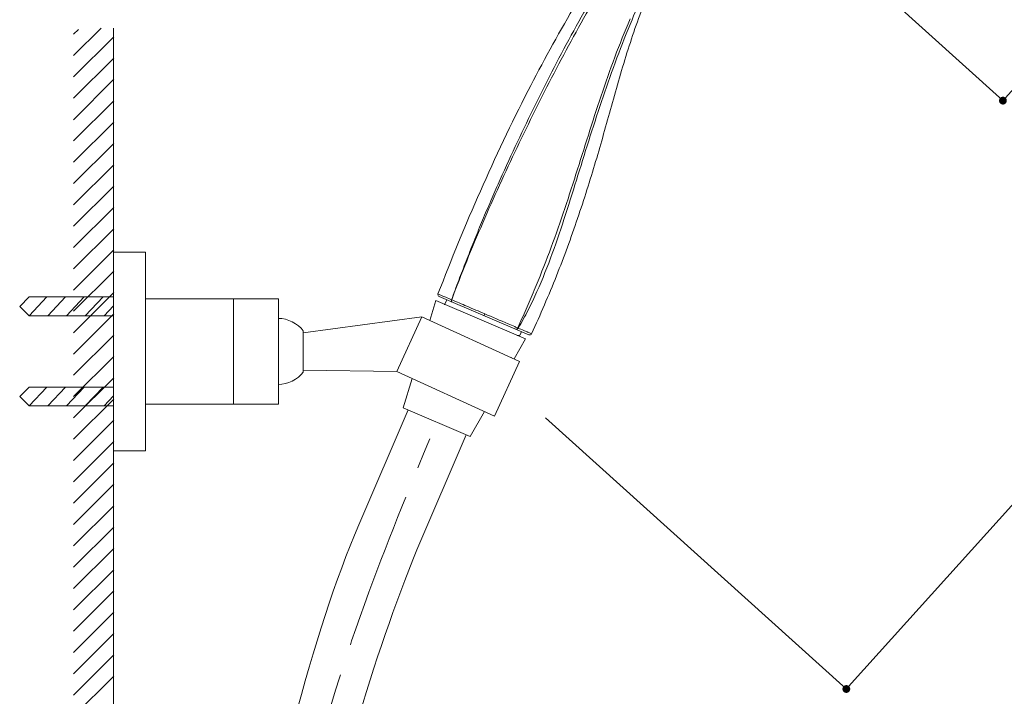
# Model space of a CAD drawing. Units: millimetres. Extents: x 20 to 995, y 27 to 1444.
# Drawn here: x 579 to 831, y 714 to 887 of the extents above; entities that cross this region are included whole.
import ezdxf

# ---------------------------------------------------------------- set-up
doc = ezdxf.new("R2010")
doc.units = ezdxf.units.MM
doc.header["$LTSCALE"] = 50.8
doc.header["$PDMODE"] = 1
doc.header["$PDSIZE"] = -2
doc.linetypes.add('CENTER', pattern=[50.8, 31.75, -6.35, 6.35, -6.35])
doc.layers.add('DIM', color=7, linetype='Continuous', lineweight=13)
doc.layers.add('MODEL', color=7, linetype='Continuous', lineweight=20)
doc.styles.add('ＭＳ ゴシック', font='msgothic.ttc', dxfattribs={"bigfont": 'ＭＳ ゴシック'})
doc.dimstyles.new('tfrom線あり', dxfattribs={"dimtxt": 12, "dimasz": 6, "dimexe": 0, "dimexo": 25, "dimgap": 10, "dimtad": 1, "dimdec": 0, "dimzin": 11, "dimdsep": 46, "dimtxsty": 'ＭＳ ゴシック', "dimblk": 'DOT', "dimcen": 0, "dimazin": 0, "dimtfac": 1, "dimtdec": 1, "dimtix": 1, "dimtofl": 0, "dimtmove": 0, "dimatfit": 0, "dimldrblk": 'DOT', "dimfxl": 1, "dimfrac": 2, "dimtolj": 1, "dimtzin": 11, "dimarcsym": 0})

# ---------------------------------------------------------------- blocks, each defined once
blk = doc.blocks.new('_DOT')
at = {"color": 0, "linetype": 'ByBlock', "lineweight": -2}
blk.add_line((-0.5, 0), (-1, 0), dxfattribs=at)
at = {"color": 0, "linetype": 'ByBlock', "lineweight": -2, "const_width": 0.5}
blk.add_lwpolyline([(-0.25, 0, 1), (0.25, 0, 1)], format="xyb", close=True, dxfattribs=at)
blk = doc.blocks.new('*D159')
at = {"layer": 'Defpoints', "color": 0}
for p in [(830.6, 1001.34), (695.28, 802.04), (790.79, 715.94)]:
    blk.add_point(p, dxfattribs=at)
at = {"layer": 'DIM', "color": 0, "linetype": 'Continuous', "lineweight": -2}
for p, q in [((849.17, 984.6), (950.58, 893.18)), ((949.24, 891.7), (792.13, 717.42)), ((713.85, 785.3), (790.79, 715.94))]:
    blk.add_line(p, q, dxfattribs=at)
at = {"layer": 'DIM', "color": 0, "lineweight": -2, "xscale": 2, "yscale": 2, "zscale": 2}
for p, rotation in [((950.58, 893.18), 47.96622747580785), ((790.79, 715.94), 227.9662274758078)]:
    blk.add_blockref('_DOT', p, dxfattribs=dict(at, rotation=rotation))
at = {"layer": 'DIM', "color": 0, "linetype": 'Continuous', "insert": (857.13, 822.38), "char_height": 12, "attachment_point": 2, "rotation": 47.9662, "style": 'ＭＳ ゴシック'}
blk.add_mtext('\\A1;239', dxfattribs=at)
blk = doc.blocks.new('*D163')
at = {"layer": 'Defpoints', "color": 0}
for p in [(825.93, 1005.49), (758.98, 931.21), (830.85, 866.42)]:
    blk.add_point(p, dxfattribs=at)
at = {"layer": 'DIM', "color": 0, "linetype": 'Continuous', "lineweight": -2}
for p, q in [((844.5, 988.75), (897.8, 940.7)), ((896.46, 939.21), (832.18, 867.91)), ((777.54, 914.47), (830.85, 866.42))]:
    blk.add_line(p, q, dxfattribs=at)
at = {"layer": 'DIM', "color": 0, "lineweight": -2, "xscale": 2, "yscale": 2, "zscale": 2}
for p, rotation in [((897.8, 940.7), 47.96622747580788), ((830.85, 866.42), 227.9662274758079)]:
    blk.add_blockref('_DOT', p, dxfattribs=dict(at, rotation=rotation))
at = {"layer": 'DIM', "color": 0, "linetype": 'Continuous', "insert": (852.44, 914.28), "char_height": 12, "attachment_point": 5, "rotation": 47.9662, "style": 'ＭＳ ゴシック'}
blk.add_mtext('\\A1;100', dxfattribs=at)

msp = doc.modelspace()

# ---------------------------------------------------------------- linework, layer by layer
at = {"layer": 'MODEL', "linetype": 'Continuous'}
for p, q in [((687.56, 816.45), (686.33, 816.97)), ((709.61, 806.55), (686.6, 816.33)), ((688.34, 816.12), (687.56, 816.45)), ((688.55, 815.5), (688, 814.21)), ((688.55, 815.49), (688, 814.21)), ((698.29, 811.89), (698.1, 811.44)), ((706.74, 808.27), (706.45, 808.4)), ((707.06, 806.36), (706.57, 806.32)), ((706.81, 808.24), (706.74, 808.27)), ((707.31, 806.53), (707.66, 807.37)), ((707.66, 807.37), (707.31, 806.53)), ((710.26, 806.8), (709.37, 807.17))]:
    msp.add_line(p, q, dxfattribs=at)
at = {"layer": 'MODEL'}
for points in [[(593.11, 877.93), (600.16, 884.98)], [(593.11, 883.39), (594.35, 884.63)], [(603.31, 501.05), (603.31, 884.98)], [(593.11, 872.47), (603.37, 882.73)], [(593.11, 867.01), (603.37, 877.27)], [(593.11, 861.54), (603.37, 871.88)], [(593.11, 856.15), (603.37, 866.41)], [(593.11, 850.69), (603.37, 860.95)], [(593.11, 845.23), (603.37, 855.49)], [(593.12, 839.77), (603.38, 850.04)], [(593.12, 834.31), (603.38, 844.57)], [(593.12, 828.85), (603.38, 839.11)], [(593.12, 823.39), (603.38, 833.65)], [(593.12, 817.92), (603.38, 828.26)], [(611.47, 827.7), (603.31, 827.7), (603.31, 776.84), (611.47, 776.84), (611.47, 827.7)], [(603.31, 827.7), (603.31, 827.7)], [(593.12, 812.54), (603.38, 822.8)], [(579.32, 813.8), (581.72, 816.2)], [(603.31, 816.2), (581.72, 816.2)], [(581.72, 811.4), (586.25, 816.2)], [(586.52, 811.4), (591.04, 816.2)], [(591.32, 811.4), (595.84, 816.2)], [(593.12, 807.07), (603.38, 817.33)], [(596.11, 811.4), (600.64, 816.2)], [(579.32, 813.8), (581.72, 811.4)], [(600.91, 811.4), (603.31, 813.95)], [(645.54, 815.7), (611.47, 815.7)], [(634.02, 788.83), (634.02, 815.7)], [(645.54, 788.83), (645.54, 815.7)], [(684.23, 810.18), (685.8, 815.3), (708.7, 805.48), (705.79, 800.35)], [(603.31, 811.4), (581.72, 811.4)], [(593.12, 801.61), (603.38, 811.87)], [(651.87, 807.07), (682.19, 811.11)], [(675.82, 797.13), (682.19, 811.11)], [(682.19, 811.11), (707.17, 799.72)], [(593.11, 796.2), (603.37, 806.46)], [(651.87, 807.55), (651.87, 796.99)], [(593.11, 790.74), (603.37, 801)], [(700.8, 785.75), (707.17, 799.72)], [(705.18, 800.73), (705.13, 800.65)], [(651.87, 797.47), (675.82, 797.13)], [(675.82, 797.13), (700.8, 785.75)], [(593.11, 785.27), (603.37, 795.53)], [(698.2, 786.94), (694.56, 780.49), (677.42, 787.85), (679.71, 795.36)], [(579.32, 790.74), (581.72, 793.13)], [(603.31, 793.13), (581.72, 793.13)], [(581.72, 788.33), (586.25, 793.13)], [(586.52, 788.33), (591.04, 793.13)], [(591.32, 788.33), (595.84, 793.13)], [(596.11, 788.33), (600.64, 793.13)], [(579.32, 790.74), (581.72, 788.33)], [(593.11, 779.81), (603.37, 790.07)], [(600.91, 788.33), (603.31, 790.88)], [(645.54, 788.83), (611.47, 788.83)], [(603.31, 788.33), (581.72, 788.33)], [(678.7, 787.3), (666.08, 757.89)], [(593.11, 774.35), (603.37, 784.68)], [(693.54, 780.93), (680.92, 751.52)], [(593.11, 768.96), (603.37, 779.22)], [(603.31, 776.84), (603.31, 776.84)], [(593.11, 763.5), (603.37, 773.76)], [(593.11, 758.03), (603.37, 768.29)], [(593.11, 752.54), (603.37, 762.8)], [(593.11, 747.08), (603.37, 757.34)], [(593.11, 741.62), (603.37, 751.88)], [(593.11, 736.15), (603.37, 746.42)], [(593.11, 730.69), (603.37, 741.03)], [(593.11, 725.3), (603.37, 735.56)], [(593.11, 719.84), (603.37, 730.1)], [(593.11, 714.38), (603.37, 724.64)], [(593.11, 708.97), (603.37, 719.23)]]:
    msp.add_lwpolyline(points, dxfattribs=at)
at = {"layer": 'MODEL', "linetype": 'Continuous'}
msp.add_lwpolyline([(707.31, 806.53), (707.29, 806.5), (707.26, 806.45), (707.22, 806.42), (707.18, 806.39), (707.15, 806.38), (707.11, 806.37), (707.09, 806.36), (707.06, 806.36), (707.06, 806.36)], dxfattribs=at)
for centre, radius, start, end in [((686.8, 816.79), 0.499, 158.9241, 246.9658), ((452.32, 259.84), 604.28, 66.85685, 67.00996), ((617, 603.07), 223.97, 66.4597, 66.6009), ((457.85, 211.17), 646.9, 67.22508, 67.36583), ((709.8, 807.01), 0.499, 246.9682, 335.0647)]:
    msp.add_arc(centre, radius, start, end, dxfattribs=at)
for points, knots in [([(752.28, 915.41), (750.06, 912.28), (746.8, 907.17), (742.85, 899.77), (738.9, 891.14), (735.62, 881.87), (732.74, 872.3), (730.7, 865.08), (728.72, 857.93), (726.66, 850.79), (724.45, 843.57), (721.24, 833.78), (716.72, 821.42), (712.53, 811.68), (710.26, 806.8)], [0, 0, 0, 0, 0.098541, 0.155102, 0.215172, 0.342071, 0.407021, 0.471547, 0.534494, 0.597443, 0.662212, 0.728202, 0.861812, 1, 1, 1, 1]), ([(751.55, 916.08), (749.97, 913.85), (746.97, 909.28), (741.58, 899.71), (738.1, 892.2), (735.96, 887.12)], [0, 0, 0, 0, 0.247883, 0.49792, 1, 1, 1, 1]), ([(733.65, 910.26), (724.77, 897), (707.09, 866.77), (693.15, 834.67), (686.33, 816.97)], [0, 0, 0, 0, 0.456894, 1, 1, 1, 1]), ([(725.62, 892.39), (723.84, 889.34), (720.35, 883.17), (715.41, 873.77), (710.66, 864.27), (706.06, 854.7), (702.39, 846.64), (699.55, 840.15), (697.48, 835.26), (695.48, 830.35), (693.86, 826.22), (692.58, 822.92), (691.31, 819.62), (690.38, 817.13), (689.81, 815.45)], [0, 0, 0, 0, 0.124983, 0.24998, 0.374981, 0.499979, 0.624976, 0.68748, 0.749985, 0.812484, 0.874983, 0.906242, 0.937507, 1, 1, 1, 1]), ([(726.19, 892.05), (722.68, 885.92), (715.89, 873.51), (708.03, 857.67), (702.05, 844.85), (697.74, 835.16), (693.63, 825.39), (691.05, 818.8), (689.83, 815.49)], [0, 0, 0, 0, 0.250001, 0.499997, 0.624995, 0.74999, 0.874988, 1, 1, 1, 1]), ([(735.48, 887.31), (734.1, 884.09), (731.49, 877.57), (728, 867.65), (724.78, 857.63), (721.63, 847.59), (718.39, 837.59), (714.88, 827.67), (711.64, 819.52), (708.88, 813.07), (707.46, 809.87), (706.74, 808.27)], [0, 0, 0, 0, 0.12501, 0.250019, 0.375031, 0.500049, 0.625069, 0.750087, 0.875093, 0.937579, 1, 1, 1, 1]), ([(735.96, 887.12), (733.24, 880.65), (729.63, 870.75), (725.27, 857.41), (722.13, 847.36), (719.01, 837.3), (715.65, 827.32), (712.44, 819.15), (709.44, 812.81), (707.74, 809.73), (706.81, 808.24)], [0, 0, 0, 0, 0.249997, 0.375026, 0.500049, 0.625055, 0.75005, 0.875053, 0.937559, 1, 1, 1, 1]), ([(689.82, 815.49), (689.8, 815.43), (689.77, 815.31), (689.78, 815.13), (689.84, 814.98), (689.92, 814.92), (689.96, 814.9)], [0, 0, 0, 0, 0.287507, 0.554594, 0.789844, 1, 1, 1, 1]), ([(698.29, 811.89), (696.76, 812.54), (693.94, 813.74), (691.12, 814.94), (689.83, 815.49)], [0, 0, 0, 0, 0.541202, 1, 1, 1, 1]), ([(705.95, 808.62), (705.38, 808.87), (702.83, 809.96), (700.27, 811.04), (698.29, 811.89)], [0, 0, 0, 0, 0.222917, 1, 1, 1, 1]), ([(706.74, 808.27), (706.7, 808.18), (706.58, 808.02), (706.38, 807.95), (706.3, 807.96)], [0, 0, 0, 0, 0.551623, 1, 1, 1, 1]), ([(706.81, 808.24), (706.76, 808.14), (706.62, 807.96), (706.38, 807.92), (706.3, 807.96)], [0, 0, 0, 0, 0.556814, 1, 1, 1, 1]), ([(707.06, 806.36), (707.06, 806.36), (707.07, 806.36), (707.08, 806.36), (707.08, 806.37)], [0, 0, 0, 0, 0.347116, 1, 1, 1, 1]), ([(709.37, 807.17), (709.29, 807.21), (708.92, 807.36), (708.56, 807.51), (708.27, 807.63)], [0, 0, 0, 0, 0.215007, 1, 1, 1, 1])]:
    msp.add_open_spline(points, degree=3, knots=knots, dxfattribs=at)
at = {"layer": 'MODEL'}
for points in [[(651.87, 807.55), (650.59, 809.34), (647.74, 810.77), (645.54, 810.71)], [(645.54, 793.83), (647.74, 793.77), (650.59, 795.19), (651.87, 796.99)], [(666.08, 757.89), (642.38, 703.01), (623.29, 589.83), (627.98, 515.13)], [(680.92, 751.52), (658.69, 696.83), (640.85, 618.61), (642.49, 515.46)]]:
    msp.add_open_spline(points, degree=3, dxfattribs=at)
at = {"layer": 'MODEL', "linetype": 'Continuous'}
msp.add_open_spline([(706.3, 807.96), (706.28, 807.97), (706.26, 807.97), (706.24, 807.98)], degree=3, dxfattribs=at)
at = {"layer": 'MODEL', "linetype": 'CENTER', "lineweight": 0, "ltscale": 0.025}
msp.add_open_spline([(689.65, 403.75), (691.08, 368.39), (692.8, 326.07), (689.09, 280.48), (684.09, 265.52), (671.74, 258.9), (652.83, 261.49), (625.36, 289.7), (631.75, 374.26), (633.58, 486.52), (636.08, 602.89), (650.8, 686.74), (667.27, 739.05), (680.01, 769.76), (685.99, 784.17)], degree=3, knots=[0, 0, 0, 0, 105.776095, 126.595768, 137.814127, 151.244191, 164.55179, 192.753085, 258.622323, 402.1243, 539.772458, 604.156804, 657.080496, 703.883676, 703.883676, 703.883676, 703.883676], dxfattribs=at)

# ---------------------------------------------------------------- dimensions: what is measured, and where the dimension line sits
at = {"layer": 'DIM', "linetype": 'Continuous'}
dim = msp.add_linear_dim(base=(830.85, 866.42), p1=(825.93, 1005.49), p2=(758.98, 931.21), angle=47.9662, dimstyle='tfrom線あり', override={"dimasz": 2, "dimpost": '<>'}, dxfattribs=at)
dim.commit()
dim.dimension.update_dxf_attribs({"geometry": '*D163', "text_midpoint": (852.44, 914.28)})
dim = msp.add_linear_dim(base=(790.79, 715.94), p1=(830.6, 1001.34), p2=(695.28, 802.04), angle=227.9662, dimstyle='tfrom線あり', override={"dimasz": 2, "dimlfac": 1, "dimpost": '<>'}, dxfattribs=at)
dim.commit()
dim.dimension.update_dxf_attribs({"geometry": '*D159', "text_midpoint": (873.47, 807.65), "dimtype": 160})

doc.saveas('drawing.dxf')
